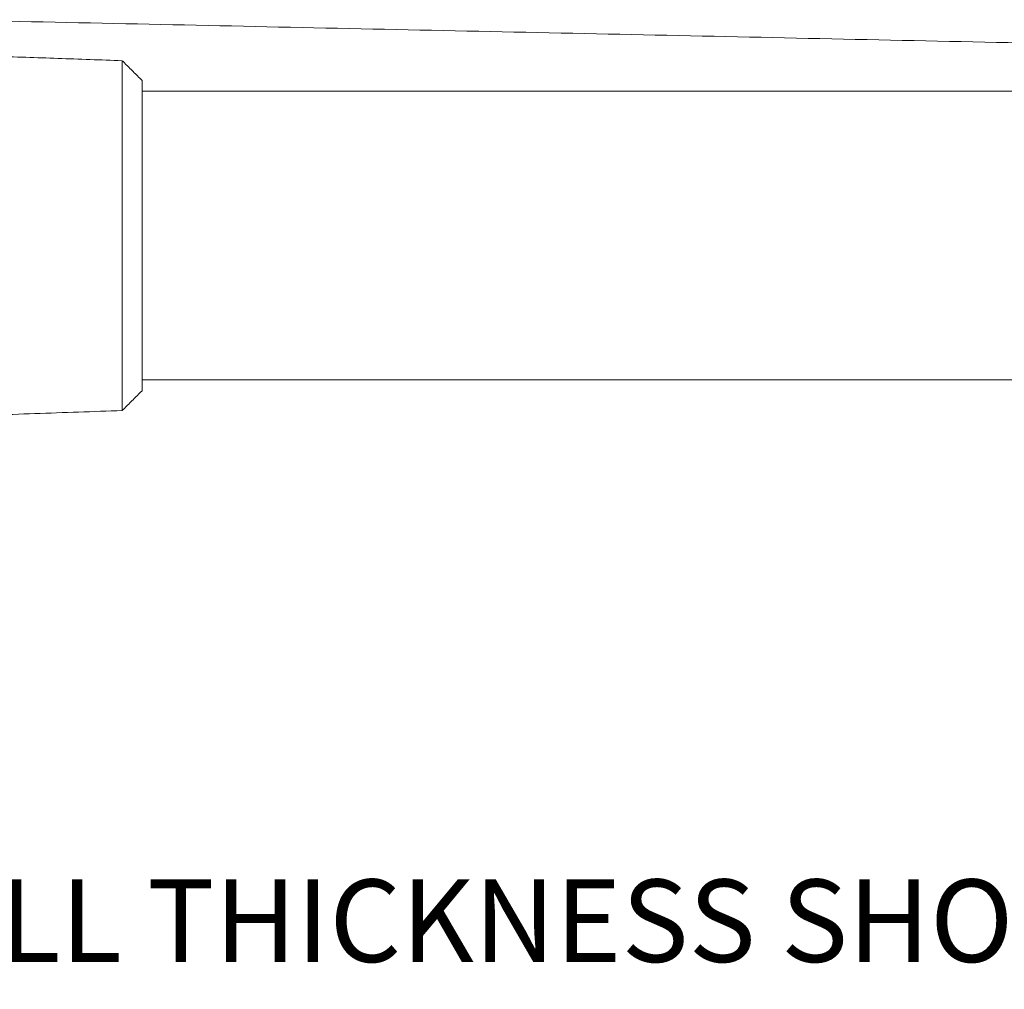
# Model space of a CAD drawing. Units: inches. Extents: x 0.2 to 11, y -0.6 to 8.3.
# Drawn here: x 6 to 7.5, y 1.3 to 2.8 of the extents above; entities that cross this region are included whole.
import ezdxf

# ---------------------------------------------------------------- set-up
doc = ezdxf.new("R2010")
doc.units = ezdxf.units.IN
doc.header["$MEASUREMENT"] = 0
doc.styles.add('SLDTEXTSTYLE1', font='TXT', dxfattribs={"width": 0.605})
doc.dimstyles.new('SLDDIMSTYLE0', dxfattribs={"dimtxt": 0.121338, "dimasz": 0.1875, "dimexe": 0, "dimexo": 0.0625, "dimgap": 0.030334, "dimtad": 0, "dimtih": 1, "dimtoh": 1, "dimdec": 3, "dimlfac": 2, "dimrnd": 1e-09, "dimzin": 12, "dimdsep": 46, "dimtxsty": 'SLDTEXTSTYLE1', "dimsah": 1, "dimcen": 0.09, "dimadec": 0, "dimazin": 0, "dimtfac": 1, "dimtdec": 3, "dimtofl": 0, "dimtmove": 0, "dimatfit": 3, "dimfxl": 0, "dimtolj": 1, "dimtzin": 12, "dimarcsym": 0})
doc.dimstyles.new('SLDDIMSTYLE2', dxfattribs={"dimtxt": 0.121338, "dimasz": 0.1875, "dimexe": 0, "dimexo": 0.0625, "dimgap": 0.030334, "dimtad": 0, "dimtih": 1, "dimtoh": 1, "dimdec": 3, "dimlfac": 2, "dimrnd": 1e-09, "dimzin": 12, "dimdsep": 46, "dimtxsty": 'SLDTEXTSTYLE1', "dimsah": 1, "dimcen": 0.09, "dimadec": 0, "dimazin": 0, "dimtfac": 1, "dimtdec": 3, "dimtofl": 0, "dimtmove": 0, "dimatfit": 3, "dimfxl": 0, "dimtolj": 1, "dimtzin": 12, "dimarcsym": 0})

# ---------------------------------------------------------------- blocks, each defined once
blk = doc.blocks.new('*D9')
at = {"color": 7, "linetype": 'Continuous', "lineweight": 0}
for p, q in [((10.165, 2.1626), (10.165, 0.6076)), ((5.1425, 1.7376), (5.1425, 0.6076)), ((5.1425, 0.7326), (5.8098, 0.7326)), ((10.165, 0.7326), (9.4977, 0.7326))]:
    blk.add_line(p, q, dxfattribs=at)
for points in [[(5.1425, 0.7326), (5.33, 0.7013), (5.33, 0.7638)], [(10.165, 0.7326), (9.9775, 0.7638), (9.9775, 0.7013)]]:
    blk.add_solid(points, dxfattribs=at)
at = {"color": 7, "linetype": 'Continuous', "lineweight": 0, "insert": (5.8723, 0.8006), "char_height": 0.125, "attachment_point": 1, "style": 'SLDTEXTSTYLE1'}
blk.add_mtext('REFERENCE - 10"  FOR 6" WALL THICKNESS', dxfattribs=at)
blk = doc.blocks.new('*D10')
at = {"color": 7, "linetype": 'Continuous', "lineweight": 0}
for p, q in [((8.1426, 2.2379), (8.1426, 1.1229)), ((5.1425, 1.7376), (5.1425, 1.1229)), ((5.1425, 1.2479), (4.6425, 1.2479)), ((8.1426, 1.2479), (8.6426, 1.2479))]:
    blk.add_line(p, q, dxfattribs=at)
for points in [[(5.1425, 1.2479), (4.955, 1.2791), (4.955, 1.2166)], [(8.1426, 1.2479), (8.3301, 1.2166), (8.3301, 1.2791)]]:
    blk.add_solid(points, dxfattribs=at)
at = {"color": 7, "linetype": 'Continuous', "lineweight": 0, "char_height": 0.125, "attachment_point": 1, "style": 'SLDTEXTSTYLE1'}
for s, insert in [('6" WALL THICKNESS SHOWN', (5.4897, 1.5022)), ('(INCREASE LENGTH UP TO 24"', (5.4202, 1.3159)), ('IN 2" INCREMENTS.)', (5.8352, 1.1296))]:
    blk.add_mtext(s, dxfattribs=dict(at, insert=insert))

msp = doc.modelspace()

# ---------------------------------------------------------------- linework, layer by layer
at = {"color": 7, "linetype": 'Continuous', "lineweight": 15}
for p, q in [((6.1425, 2.47763), (6.1425, 2.74263)), ((6.1725, 2.47763), (6.1725, 2.71263)), ((6.1425, 2.21263), (6.1425, 2.47763)), ((6.1725, 2.24263), (6.1725, 2.47763))]:
    msp.add_line(p, q, dxfattribs=at)
for points in [[(8.14465, 2.75586), (5.8625, 2.8047)], [(6.1425, 2.74263), (5.3625, 2.76987)], [(6.1725, 2.71263), (6.1425, 2.74263)], [(8.14629, 2.69638), (6.1725, 2.69638)], [(6.1725, 2.25888), (8.14312, 2.25888)], [(6.1425, 2.21263), (6.1725, 2.24263)], [(5.6128, 2.19413), (6.1425, 2.21263)]]:
    msp.add_open_spline(points, degree=1, dxfattribs=at)

# ---------------------------------------------------------------- dimensions: what is measured, and where the dimension line sits
at = {"color": 7, "linetype": 'Continuous', "lineweight": 0}
for base, p2, text, dimstyle, picture, middle in [((8.14256, 1.24788), (8.14256, 2.28788), '6" WALL THICKNESS SHOWN\\P(INCREASE LENGTH UP TO 24"\\PIN 2" INCREMENTS.)', 'SLDDIMSTYLE2', '*D10', (6.64253, 1.24788)), ((10.165, 0.73258), (10.165, 2.21263), 'REFERENCE - 10"  FOR 6" WALL THICKNESS', 'SLDDIMSTYLE0', '*D9', (7.65375, 0.73258))]:
    dim = msp.add_linear_dim(base=base, p1=(5.1425, 1.78763), p2=p2, angle=0, text=text, dimstyle=dimstyle, dxfattribs=at)
    dim.commit()
    dim.dimension.update_dxf_attribs({"geometry": picture, "text_midpoint": middle, "dimtype": 160})

doc.saveas('drawing.dxf')
